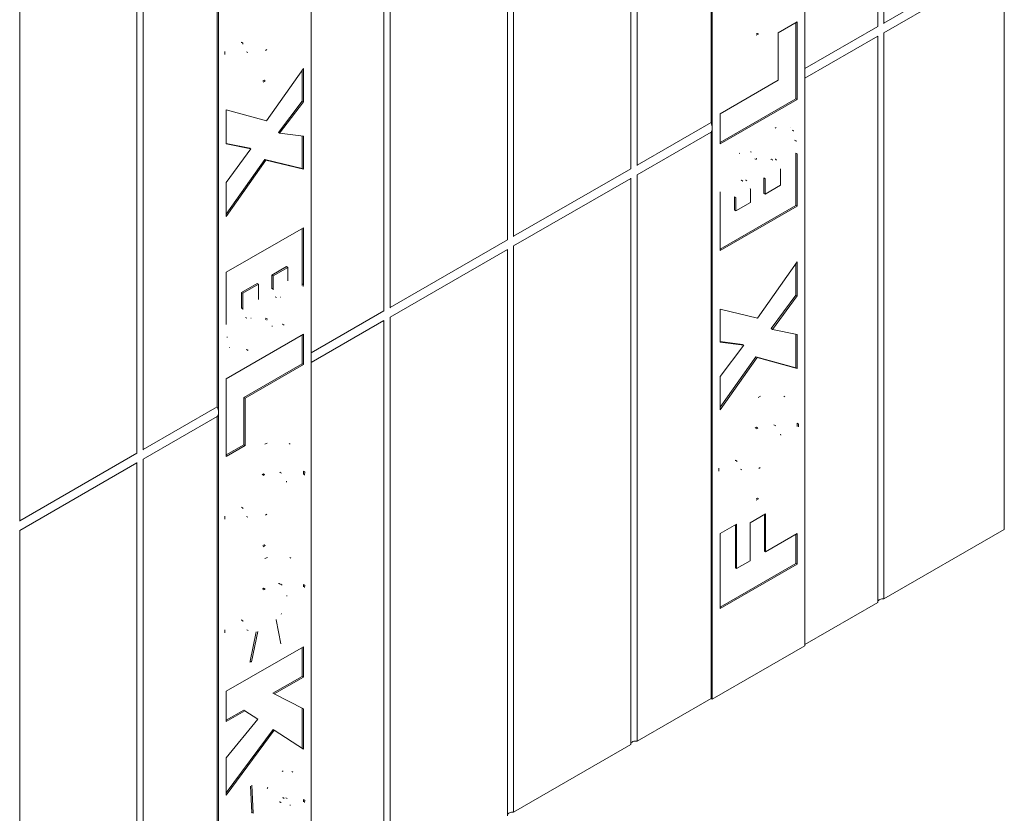
# Model space of a CAD drawing. Units: inches. Extents: x -2 to 174, y -2 to 136.
# Drawn here: x 43 to 54, y 104 to 113 of the extents above; entities that cross this region are included whole.
import ezdxf

# ---------------------------------------------------------------- set-up
doc = ezdxf.new("R2010")
doc.units = ezdxf.units.IN
doc.header["$LTSCALE"] = 4
doc.header["$MEASUREMENT"] = 0
doc.layers.add('Visible Edges(ANSI)', color=7, linetype='Continuous', lineweight=18)
doc.layers.add('Visible Tangent Edges(ANSI)', color=7, linetype='Continuous', lineweight=18)

msp = doc.modelspace()

# ---------------------------------------------------------------- linework, layer by layer
at = {"layer": 'Visible Edges(ANSI)'}
for p, q in [((52.8674, 112.652), (52.8674, 119.1369)), ((52.9381, 119.1777), (52.9381, 112.6927)), ((52.0333, 112.0999), (52.0333, 118.6403)), ((50.9585, 111.5527), (50.9585, 118.0377)), ((50.9726, 118.0295), (50.9726, 111.4891)), ((50.11, 117.549), (50.11, 111.0641)), ((50.0393, 111.0234), (50.0393, 117.5083)), ((48.6958, 116.7346), (48.6958, 110.2497)), ((48.625, 110.209), (48.625, 116.6939)), ((47.2108, 109.3946), (47.2108, 115.8795)), ((47.2815, 115.9202), (47.2815, 109.4353)), ((46.3764, 108.8424), (46.3764, 115.3827)), ((45.3016, 108.2952), (45.3016, 114.7801)), ((45.3158, 114.7719), (45.3158, 108.2316)), ((44.3824, 107.7658), (44.3824, 114.2507)), ((44.4531, 114.2915), (44.4531, 107.8065)), ((43.0389, 113.4771), (43.0389, 106.9921)), ((52.9381, 112.6927), (54.3173, 113.4869)), ((54.3173, 113.376), (52.9381, 112.5818)), ((54.3173, 106.8911), (54.3173, 113.376)), ((51.7271, 112.5797), (51.9449, 112.7051)), ((51.9308, 112.6969), (51.9308, 111.8241)), ((51.9449, 112.7051), (51.9449, 111.8159)), ((51.7271, 112.0377), (51.7271, 112.5797)), ((52.0333, 112.1717), (52.8674, 112.652)), ((52.9381, 112.5818), (52.9381, 106.0969)), ((52.8674, 112.5411), (52.0333, 112.0608)), ((52.8674, 106.0562), (52.8674, 112.5411)), ((45.6364, 112.364), (45.6505, 112.3559)), ((45.8644, 111.5739), (46.2881, 112.1709)), ((46.2739, 112.151), (46.2739, 111.7965)), ((46.2881, 112.1709), (46.2881, 111.7883)), ((51.061, 111.6541), (51.7271, 112.0377)), ((52.0333, 105.5596), (52.0333, 112.0999)), ((46.2739, 111.7965), (46.0017, 111.44)), ((46.2881, 111.7883), (46.0158, 111.4319)), ((46.2739, 111.7965), (46.2881, 111.7883)), ((51.9308, 111.8241), (51.061, 111.3232)), ((51.9449, 111.8159), (51.061, 111.3069)), ((51.9449, 111.8159), (51.9308, 111.8241)), ((45.4042, 111.3088), (45.4042, 111.6973)), ((45.4042, 111.6973), (45.8644, 111.5739)), ((50.11, 111.0641), (50.9585, 111.5527)), ((51.061, 111.3069), (51.061, 111.6541)), ((46.0017, 111.44), (46.0158, 111.4319)), ((46.0158, 111.4319), (46.2881, 111.3959)), ((50.9585, 111.4418), (50.11, 110.9532)), ((50.9585, 104.9569), (50.9585, 111.4418)), ((50.9726, 111.4891), (50.9726, 104.9488)), ((51.9041, 111.459), (51.8899, 111.4671)), ((46.2739, 111.3977), (46.2739, 111.0253)), ((46.2881, 111.3959), (46.2881, 111.0172)), ((45.6742, 111.2583), (45.4042, 111.3141)), ((45.6883, 111.2502), (45.4042, 111.3088)), ((45.4042, 110.8652), (45.6883, 111.2502)), ((45.6742, 111.2583), (45.6883, 111.2502)), ((45.846, 111.1281), (45.4042, 110.5029)), ((45.8601, 111.12), (45.4042, 110.4748)), ((46.2739, 111.0253), (45.846, 111.1281)), ((45.846, 111.1281), (45.8601, 111.12)), ((46.2881, 111.0172), (45.8601, 111.12)), ((51.4753, 111.1285), (51.4612, 111.1366)), ((51.7095, 111.1235), (51.6954, 111.1317)), ((51.9308, 111.2024), (51.9308, 110.6035)), ((51.9449, 111.1943), (51.9449, 110.5953)), ((46.2739, 111.0253), (46.2881, 111.0172)), ((48.6958, 110.2497), (50.0393, 111.0234)), ((51.7552, 110.8362), (51.7552, 111.0133)), ((50.0393, 110.9125), (48.6958, 110.1388)), ((50.0393, 104.4276), (50.0393, 110.9125)), ((50.11, 110.9532), (50.11, 104.4683)), ((51.3688, 110.884), (51.3547, 110.8921)), ((51.5624, 110.9175), (51.5624, 110.7415)), ((51.5766, 110.9094), (51.5766, 110.7333)), ((45.4042, 110.4748), (45.4042, 110.8652)), ((51.4081, 110.6363), (51.4081, 110.7878)), ((51.5766, 110.7333), (51.7552, 110.8362)), ((51.061, 110.0863), (51.061, 110.7365)), ((51.2264, 110.7014), (51.2264, 110.548)), ((51.2405, 110.6933), (51.2405, 110.5398)), ((51.5766, 110.7333), (51.5624, 110.7415)), ((51.9308, 110.6035), (51.061, 110.1026)), ((51.9449, 110.5953), (51.061, 110.0863)), ((51.2405, 110.5398), (51.2264, 110.548)), ((51.2405, 110.5398), (51.4081, 110.6363)), ((51.9449, 110.5953), (51.9308, 110.6035)), ((45.4042, 109.8384), (46.2881, 110.3474)), ((46.2739, 110.3392), (46.2739, 109.7054)), ((46.2881, 110.3474), (46.2881, 109.6972)), ((47.2815, 109.4353), (48.625, 110.209)), ((48.625, 110.0981), (47.2815, 109.3244)), ((48.625, 103.6132), (48.625, 110.0981)), ((48.6958, 110.1388), (48.6958, 103.6539)), ((46.0944, 109.902), (45.9268, 109.8055)), ((46.1086, 109.8939), (45.941, 109.7974)), ((46.0944, 109.902), (46.1086, 109.8939)), ((46.1086, 109.7404), (46.1086, 109.8939)), ((51.4889, 109.3137), (51.9449, 109.9589)), ((51.9308, 109.9389), (51.9308, 109.5766)), ((51.9449, 109.9589), (51.9449, 109.5685)), ((45.4042, 109.2394), (45.4042, 109.8384)), ((45.9268, 109.8055), (45.9268, 109.654)), ((45.9268, 109.8055), (45.941, 109.7974)), ((45.941, 109.7974), (45.941, 109.6459)), ((45.7584, 109.7085), (45.5797, 109.6056)), ((45.7725, 109.7004), (45.5939, 109.5975)), ((45.7584, 109.7085), (45.7725, 109.7004)), ((45.7725, 109.5243), (45.7725, 109.7004)), ((45.5797, 109.6056), (45.5797, 109.4286)), ((45.5797, 109.6056), (45.5939, 109.5975)), ((45.5939, 109.5975), (45.5939, 109.4204)), ((45.9661, 109.5578), (45.9802, 109.5497)), ((51.9308, 109.5766), (51.6466, 109.1917)), ((51.9449, 109.5685), (51.6608, 109.1835)), ((51.9449, 109.5685), (51.9308, 109.5766)), ((51.061, 109.4165), (51.4889, 109.3137)), ((51.061, 109.0378), (51.061, 109.4165)), ((45.6254, 109.3183), (45.6395, 109.3102)), ((45.8596, 109.3134), (45.8738, 109.3052)), ((46.3764, 108.9141), (47.2108, 109.3946)), ((47.2815, 109.3244), (47.2815, 102.8395)), ((47.2108, 109.2837), (46.3764, 108.8032)), ((47.2108, 102.7988), (47.2108, 109.2837)), ((51.6608, 109.1835), (51.6466, 109.1917)), ((51.6608, 109.1835), (51.9449, 109.1249)), ((45.4042, 108.6178), (46.2881, 109.1268)), ((46.2739, 109.1186), (46.2739, 108.7877)), ((46.2881, 109.1268), (46.2881, 108.7796)), ((51.9308, 109.1278), (51.9308, 108.7445)), ((51.9449, 109.1249), (51.9449, 108.7364)), ((51.3191, 109.01), (51.061, 109.0441)), ((51.3333, 109.0018), (51.061, 109.0378)), ((51.061, 108.6454), (51.3333, 109.0018)), ((51.3333, 109.0018), (51.3191, 109.01)), ((46.3764, 102.302), (46.3764, 108.8424)), ((51.4705, 108.868), (51.061, 108.2908)), ((51.4847, 108.8598), (51.061, 108.2628)), ((51.9308, 108.7445), (51.4705, 108.868)), ((51.4847, 108.8598), (51.4705, 108.868)), ((51.9449, 108.7364), (51.4847, 108.8598)), ((46.2739, 108.7877), (45.6078, 108.4041)), ((46.2881, 108.7796), (45.622, 108.396)), ((46.2739, 108.7877), (46.2881, 108.7796)), ((51.9449, 108.7364), (51.9308, 108.7445)), ((45.4042, 107.7286), (45.4042, 108.6178)), ((51.061, 108.2628), (51.061, 108.6454)), ((45.6078, 108.4041), (45.6078, 107.8622)), ((45.6078, 108.4041), (45.622, 108.396)), ((45.622, 108.396), (45.622, 107.854)), ((44.4531, 107.8065), (45.3016, 108.2952)), ((45.3016, 108.1843), (44.4531, 107.6956)), ((45.3016, 101.6993), (45.3016, 108.1843)), ((45.3158, 108.2316), (45.3158, 101.6912)), ((51.6985, 108.0778), (51.6844, 108.086)), ((45.6078, 107.8622), (45.4042, 107.7449)), ((45.622, 107.854), (45.4042, 107.7286)), ((45.6078, 107.8622), (45.622, 107.854)), ((43.0389, 106.9921), (44.3824, 107.7658)), ((44.3824, 107.6549), (43.0389, 106.8812)), ((44.3824, 101.17), (44.3824, 107.6549)), ((44.4531, 107.6956), (44.4531, 101.2107)), ((46.024, 107.5449), (46.0382, 107.5367)), ((51.3109, 107.5739), (51.2968, 107.582)), ((45.6364, 107.0409), (45.6505, 107.0328)), ((51.4047, 106.9676), (51.5834, 107.0705)), ((51.5692, 107.0623), (51.5692, 106.6439)), ((51.5834, 107.0705), (51.5834, 106.6358)), ((51.061, 106.8445), (51.2507, 106.9537)), ((51.2366, 106.9456), (51.2366, 106.4523)), ((51.2507, 106.9537), (51.2507, 106.4442)), ((51.4047, 106.5329), (51.4047, 106.9676)), ((43.0389, 106.8812), (43.0389, 100.3963)), ((51.061, 105.9858), (51.061, 106.8445)), ((51.5834, 106.6358), (51.9449, 106.844)), ((51.9308, 106.8358), (51.9308, 106.5029)), ((51.9449, 106.844), (51.9449, 106.4948)), ((52.9381, 106.0969), (54.3173, 106.8911)), ((51.5834, 106.6358), (51.5692, 106.6439)), ((51.9308, 106.5029), (51.061, 106.0021)), ((51.9449, 106.4948), (51.061, 105.9858)), ((51.2507, 106.4442), (51.4047, 106.5329)), ((51.9449, 106.4948), (51.9308, 106.5029)), ((51.2507, 106.4442), (51.2366, 106.4523)), ((46.0328, 106.2631), (46.047, 106.255)), ((52.0333, 105.5758), (52.8674, 106.0562)), ((46.0286, 105.5801), (45.975, 105.8561)), ((45.6421, 105.7416), (45.6562, 105.7335)), ((45.749, 105.7187), (45.6793, 105.3844)), ((45.7657, 105.7228), (45.6934, 105.3762)), ((45.4042, 105.0385), (46.2881, 105.5475)), ((46.2739, 105.5394), (46.2739, 105.2085)), ((46.2881, 105.5475), (46.2881, 105.2003)), ((50.9726, 104.9488), (52.0333, 105.5596)), ((45.6793, 105.3844), (45.6934, 105.3762)), ((46.2739, 105.2085), (45.9396, 105.016)), ((46.2881, 105.2003), (45.9537, 105.0078)), ((46.2739, 105.2085), (46.2881, 105.2003)), ((45.4042, 104.6913), (45.4042, 105.0385)), ((45.9396, 105.016), (45.9537, 105.0078)), ((45.9537, 105.0078), (46.2881, 104.8364)), ((50.11, 104.4683), (50.9585, 104.9569)), ((50.9726, 104.9488), (50.9585, 104.9569)), ((45.6053, 104.8234), (45.4042, 104.7076)), ((45.6194, 104.8153), (45.4042, 104.6913)), ((45.6053, 104.8234), (45.6194, 104.8153)), ((45.7674, 104.7205), (45.6194, 104.8153)), ((46.2739, 104.8437), (46.2739, 104.3844)), ((46.2881, 104.8364), (46.2881, 104.3751)), ((45.4042, 104.2753), (45.7674, 104.7205)), ((45.9413, 104.6009), (45.4042, 103.8747)), ((45.9554, 104.5927), (45.4042, 103.8474)), ((45.9413, 104.6009), (45.9554, 104.5927)), ((46.2881, 104.3751), (45.9554, 104.5927)), ((48.6958, 103.6539), (50.0393, 104.4276)), ((45.4042, 103.8474), (45.4042, 104.2753)), ((45.6836, 103.9521), (45.6988, 103.6488)), ((45.6968, 103.9619), (45.713, 103.6407)), ((46.017, 103.773), (46.0311, 103.7649)), ((46.0875, 103.8192), (46.1016, 103.811)), ((45.6988, 103.6488), (45.713, 103.6407))]:
    msp.add_line(p, q, dxfattribs=at)
at = {"layer": 'Visible Edges(ANSI)', "flags": 128}
for points in [[(52.9381, 112.6927), (52.9416, 112.6885)], [(51.4892, 112.574), (51.4761, 112.5669)], [(51.5034, 112.5659), (51.4763, 112.5519)], [(45.5789, 112.4713), (45.579, 112.4647)], [(45.593, 112.4631), (45.5936, 112.4494)], [(52.8674, 112.5411), (52.868, 112.543)], [(45.3889, 112.3338), (45.3899, 112.3665)], [(45.8559, 112.3794), (45.8715, 112.3891)], [(45.8384, 112.0384), (45.8248, 112.031)], [(45.8525, 112.0303), (45.8263, 112.0165)], [(51.6939, 111.4894), (51.7027, 111.494)], [(51.8645, 111.4922), (51.8658, 111.4913)], [(51.8899, 111.4671), (51.8921, 111.4633)], [(51.9041, 111.459), (51.9057, 111.4561)], [(51.9189, 111.352), (51.9195, 111.346)], [(51.933, 111.3438), (51.934, 111.3347)], [(51.4107, 111.2177), (51.4136, 111.2154)], [(51.4158, 111.2152), (51.4189, 111.2134)], [(51.2814, 111.1997), (51.2878, 111.2033)], [(51.4753, 111.1285), (51.4786, 111.1455)], [(51.6492, 111.1318), (51.6436, 111.1281)], [(51.6633, 111.1236), (51.6584, 111.1204)], [(51.6954, 111.1317), (51.6937, 111.1326)], [(50.11, 111.0641), (50.1134, 111.0599)], [(51.7552, 111.0133), (51.7549, 111.0242)], [(50.0393, 110.9125), (50.0399, 110.9143)], [(51.308, 110.8911), (51.3027, 110.8876)], [(51.3222, 110.8829), (51.3174, 110.8798)], [(51.3547, 110.8921), (51.3531, 110.893)], [(51.061, 110.7365), (51.0617, 110.7572)], [(51.4081, 110.7878), (51.4079, 110.7977)], [(48.6958, 110.2497), (48.6992, 110.2455)], [(48.625, 110.0981), (48.6256, 110.0999)], [(45.9268, 109.654), (45.9269, 109.6485)], [(45.941, 109.6459), (45.9412, 109.636)], [(46.2739, 109.7054), (46.2733, 109.6851)], [(46.2881, 109.6972), (46.2874, 109.6765)], [(46.0269, 109.5508), (46.0317, 109.5539)], [(45.5797, 109.4286), (45.5798, 109.4223)], [(45.5939, 109.4204), (45.5941, 109.4095)], [(47.2815, 109.4353), (47.285, 109.4311)], [(45.6858, 109.3101), (45.6907, 109.3133)], [(45.8596, 109.3134), (45.8562, 109.2961)], [(45.8738, 109.3052), (45.8704, 109.2882)], [(45.9333, 109.2185), (45.9302, 109.2203)], [(46.0536, 109.2421), (46.0476, 109.2388)], [(46.0677, 109.234), (46.0612, 109.2303)], [(47.2108, 109.2837), (47.2114, 109.2855)], [(45.4161, 109.0899), (45.4151, 109.099)], [(45.445, 108.9747), (45.4434, 108.9776)], [(45.641, 108.9524), (45.633, 108.9481)], [(45.6551, 108.9443), (45.6464, 108.9397)], [(51.4966, 108.4034), (51.5228, 108.4171)], [(51.791, 108.417), (51.803, 108.4091)], [(51.479, 108.0624), (51.4642, 108.0533)], [(51.4932, 108.0543), (51.4776, 108.0446)], [(51.6844, 108.086), (51.6781, 108.0893)], [(51.9461, 108.1081), (51.9447, 108.0695)], [(51.9602, 108.0999), (51.9592, 108.0672)], [(51.7561, 107.9706), (51.7555, 107.9843)], [(45.8457, 107.8678), (45.8728, 107.8818)], [(46.1275, 107.8759), (46.1388, 107.8685)], [(44.4531, 107.8065), (44.4566, 107.8023)], [(44.3824, 107.6549), (44.383, 107.6568)], [(51.2383, 107.6857), (51.2384, 107.6795)], [(51.2524, 107.6776), (51.253, 107.6647)], [(51.5051, 107.591), (51.5217, 107.6012)], [(45.8298, 107.5278), (45.8145, 107.5184)], [(45.844, 107.5196), (45.8274, 107.5094)], [(46.024, 107.5449), (46.0177, 107.5483)], [(46.2892, 107.5592), (46.288, 107.5231)], [(46.3034, 107.551), (46.3021, 107.5152)], [(51.0457, 107.5595), (51.0469, 107.5954)], [(46.0966, 107.433), (46.096, 107.4459)], [(45.5789, 107.1482), (45.579, 107.1416)], [(51.4892, 107.2509), (51.4761, 107.2438)], [(51.5034, 107.2428), (51.4763, 107.2288)], [(45.3889, 107.0106), (45.3899, 107.0434)], [(45.593, 107.14), (45.5936, 107.1263)], [(45.8559, 107.0563), (45.8715, 107.0659)], [(43.0389, 106.9921), (43.0424, 106.988)], [(45.8384, 106.7153), (45.8248, 106.7079)], [(45.8525, 106.7072), (45.8263, 106.6934)], [(45.8482, 106.5582), (45.8757, 106.5725)], [(46.1339, 106.5693), (46.145, 106.5621)], [(46.0102, 106.2723), (46.0041, 106.2737)], [(46.0243, 106.2642), (46.0196, 106.2653)], [(46.0328, 106.2631), (46.0319, 106.2636)], [(46.2892, 106.2609), (46.2885, 106.2337)], [(46.3034, 106.2527), (46.3027, 106.2256)], [(45.8358, 106.2191), (45.8204, 106.2098)], [(45.8499, 106.211), (45.8317, 106.1999)], [(46.0992, 106.1263), (46.0991, 106.136)], [(46.0337, 105.9233), (46.0376, 105.9296)], [(45.5797, 105.8562), (45.5799, 105.8492)], [(45.5939, 105.8481), (45.5943, 105.8359)], [(45.975, 105.8561), (45.9783, 105.8593)], [(45.3889, 105.7094), (45.3897, 105.741)], [(45.6793, 105.3844), (45.6738, 105.383)], [(45.6934, 105.3762), (45.6763, 105.3725)], [(46.0448, 104.1199), (46.0566, 104.1257)], [(46.1579, 104.118), (46.1673, 104.1115)], [(45.8738, 103.9231), (45.8794, 103.9344)], [(46.017, 103.773), (46.0143, 103.7675)], [(46.0311, 103.7649), (46.0297, 103.762)], [(46.0544, 103.8202), (46.0526, 103.819)], [(46.0686, 103.812), (46.0669, 103.811)], [(46.0875, 103.8192), (46.0863, 103.8198)], [(46.2892, 103.799), (46.2887, 103.7734)], [(46.3034, 103.7908), (46.3027, 103.7635)], [(45.6988, 103.6488), (45.6945, 103.6456)], [(46.1383, 103.7302), (46.1381, 103.7377)]]:
    msp.add_lwpolyline(points, dxfattribs=at)
at = {"layer": 'Visible Edges(ANSI)'}
for centre, major_axis, ratio, start_param, end_param in [((50.8842, 111.54), (-0.0624, 0.1083), 0.5780931, 3.9289245, 4.5024376), ((50.8842, 111.54), (0.0624, -0.1083), 0.5780931, 0.2138188, 0.7873319), ((45.2274, 108.2825), (-0.0624, 0.1083), 0.5780931, 3.9289245, 4.5024376), ((45.2274, 108.2825), (0.0624, -0.1083), 0.5780931, 0.2138188, 0.7873319), ((52.9293, 106.0613), (-0.0625, 0), 0.5758617, 4.5704919, 6.1412883), ((50.1011, 104.4326), (-0.0625, 0), 0.5758617, 4.5704919, 6.1412883), ((48.6869, 103.6182), (-0.0625, 0), 0.5758617, 4.5704919, 6.1412883)]:
    msp.add_ellipse(centre, major_axis=major_axis, ratio=ratio, start_param=start_param, end_param=end_param, dxfattribs=at)
at = {"layer": 'Visible Tangent Edges(ANSI)'}
for p, q in [((51.5034, 112.5659), (51.4892, 112.574)), ((45.5789, 112.4713), (45.593, 112.4631)), ((45.8384, 112.0384), (45.8525, 112.0303)), ((51.933, 111.3438), (51.9189, 111.352)), ((51.6633, 111.1236), (51.6492, 111.1318)), ((51.9449, 111.1943), (51.9308, 111.2024)), ((51.3222, 110.8829), (51.308, 110.8911)), ((51.5766, 110.9094), (51.5624, 110.9175)), ((51.2405, 110.6933), (51.2264, 110.7014)), ((45.9268, 109.654), (45.941, 109.6459)), ((46.2739, 109.7054), (46.2881, 109.6972)), ((45.5797, 109.4286), (45.5939, 109.4204)), ((45.9286, 109.2213), (45.9333, 109.2185)), ((46.0536, 109.2421), (46.0677, 109.234)), ((45.641, 108.9524), (45.6551, 108.9443)), ((51.4932, 108.0543), (51.479, 108.0624)), ((51.9602, 108.0999), (51.9461, 108.1081)), ((51.2524, 107.6776), (51.2383, 107.6857)), ((45.8298, 107.5278), (45.844, 107.5196)), ((46.2892, 107.5592), (46.3034, 107.551)), ((45.5789, 107.1482), (45.593, 107.14)), ((51.5034, 107.2428), (51.4892, 107.2509)), ((45.8384, 106.7153), (45.8525, 106.7072)), ((46.0102, 106.2723), (46.0243, 106.2642)), ((46.2892, 106.2609), (46.3034, 106.2527)), ((45.8358, 106.2191), (45.8499, 106.211)), ((45.5797, 105.8562), (45.5939, 105.8481)), ((46.0544, 103.8202), (46.0686, 103.812)), ((46.2892, 103.799), (46.3034, 103.7908))]:
    msp.add_line(p, q, dxfattribs=at)

doc.saveas('drawing.dxf')
